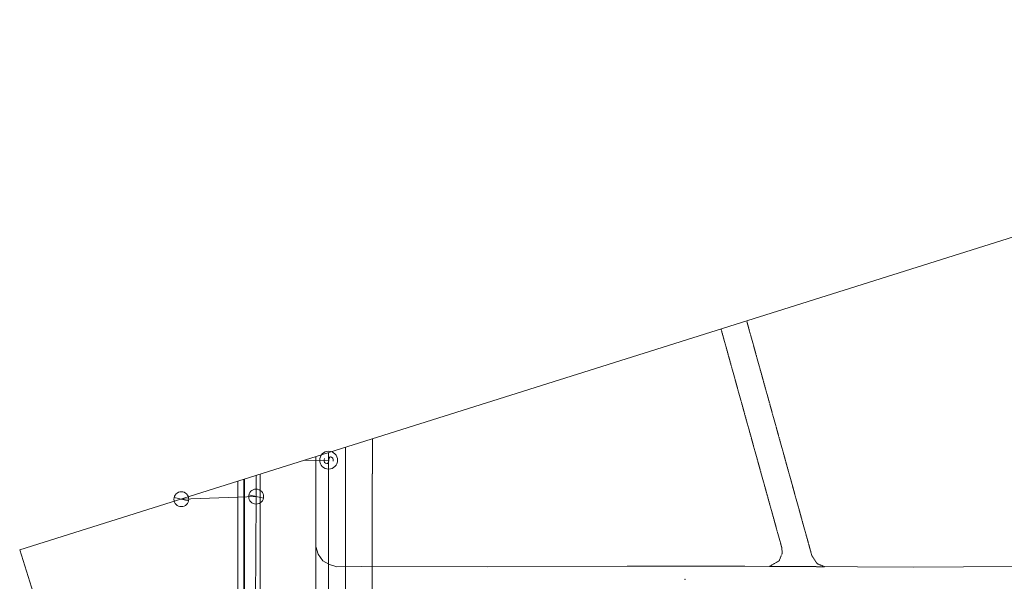
# Model space of a CAD drawing. Units: inches. Extents: x -543 to 20407, y -5311 to 15844.
# Drawn here: x 1553 to 9470, y 11326 to 15844 of the extents above; entities that cross this region are included whole.
import ezdxf

# ---------------------------------------------------------------- set-up
doc = ezdxf.new("R2010")
doc.units = ezdxf.units.IN
doc.header["$MEASUREMENT"] = 0
doc.linetypes.add('ce_transportation$0$DASHED', pattern=[0.75, 0.5, -0.25])
doc.linetypes.add('DASHED', pattern=[0.75, 0.5, -0.25])

msp = doc.modelspace()

# ---------------------------------------------------------------- linework, layer by layer
at = {"linetype": 'Continuous', "lineweight": 0}
for p, q in [((15082.86805, 15843.60128), (1552.74474, 11578.82652)), ((1552.74474, 11578.82652), (6876.46808, -5310.84231))]:
    msp.add_line(p, q, dxfattribs=at)
at = {"color": 94, "linetype": 'ce_transportation$0$DASHED', "lineweight": 0}
for p, q in [((7922.88093, 11530.4712), (7398.07805, 13421.31009)), ((7191.93906, 13356.33387), (7680.32401, 11596.69587)), ((7680.32401, 11596.69587), (7684.11666, 11552.80997)), ((7660.06301, 11491.76714), (7581.8866, 11445.83671)), ((7684.11666, 11552.80997), (7660.06301, 11491.76714)), ((7965.67786, 11467.18559), (7922.88093, 11530.4712)), ((7581.8866, 11445.83671), (8024.65987, 11443.3631)), ((8024.65987, 11443.3631), (7965.67786, 11467.18559))]:
    msp.add_line(p, q, dxfattribs=at)
at = {"color": 73, "linetype": 'DASHED', "lineweight": 0}
for p, q in [((4385.62115, 11067.88347), (4388.81718, 12472.7733)), ((4173.67771, 12404.96007), (4164.19671, 5873.88768)), ((3306.51798, 12131.6262), (3302.86747, 9281.47328))]:
    msp.add_line(p, q, dxfattribs=at)
at = {"color": 94, "linetype": 'Continuous', "lineweight": 0}
for p, q in [((4036.92002, 12300.24527), (4036.93582, 12361.85822)), ((4036.92002, 12300.24527), (4036.93582, 12361.85822)), ((4036.92002, 12300.24527), (3834.22137, 12297.96142)), ((4036.92002, 12300.24527), (3834.22137, 12297.96142)), ((3935.19083, 12005.63074), (3935.11996, 12329.76525)), ((4000.68546, 12302.47541), (4000.47913, 12296.14454)), ((4000.68546, 12302.47541), (4000.47913, 12296.14454)), ((4000.47913, 12296.14454), (4004.59156, 12282.85824)), ((4000.47913, 12296.14454), (4004.59156, 12282.85824)), ((4004.05347, 12312.98612), (4000.68546, 12302.47541)), ((4004.05347, 12312.98612), (4000.68546, 12302.47541)), ((4004.59156, 12282.85824), (4012.26999, 12275.26325)), ((4004.59156, 12282.85824), (4012.26999, 12275.26325)), ((4012.26999, 12275.26325), (4022.48564, 12273.11076)), ((4012.26999, 12275.26325), (4022.48564, 12273.11076)), ((4022.48564, 12273.11076), (4029.0264, 12274.59367)), ((4022.48564, 12273.11076), (4029.0264, 12274.59367)), ((4029.0264, 12274.59367), (4035.12784, 12282.3801)), ((4029.0264, 12274.59367), (4035.12784, 12282.3801)), ((4035.12784, 12282.3801), (4041.247, 12319.01009)), ((4035.12784, 12282.3801), (4041.247, 12319.01009)), ((4036.69943, 10667.03028), (4036.92002, 12300.24527)), ((4036.69943, 10667.03028), (4036.92002, 12300.24527)), ((4041.247, 12319.01009), (4047.88511, 12326.89019)), ((4041.247, 12319.01009), (4047.88511, 12326.89019)), ((4047.88511, 12326.89019), (4051.04514, 12327.96174)), ((4047.88511, 12326.89019), (4051.04514, 12327.96174)), ((4051.04514, 12327.96174), (4061.09036, 12325.83103)), ((4051.04514, 12327.96174), (4061.09036, 12325.83103)), ((4061.09036, 12325.83103), (4069.67578, 12315.91744)), ((4061.09036, 12325.83103), (4069.67578, 12315.91744)), ((4069.67578, 12315.91744), (4073.62238, 12303.39671)), ((4069.67578, 12315.91744), (4073.62238, 12303.39671)), ((4073.62238, 12303.39671), (4072.12285, 12291.10954)), ((4073.62238, 12303.39671), (4072.12285, 12291.10954)), ((3487.35718, 12188.62778), (3486.11113, 11575.53483)), ((3934.17748, 11543.13619), (3935.19083, 12005.63074)), ((3486.11113, 11575.53483), (3485.04157, 10662.15866)), ((3934.0409, 11056.58439), (3934.17748, 11543.13619))]:
    msp.add_line(p, q, dxfattribs=at)
at = {"color": 7, "linetype": 'Continuous', "lineweight": 0}
for p, q in [((3935.11996, 12329.76525), (3935.19083, 12005.63074)), ((3487.35159, 12188.62602), (3487.04112, 12048.91171)), ((3487.04112, 12048.91171), (3486.11113, 11575.53483)), ((3935.19083, 12005.63074), (3934.31808, 11606.078)), ((3486.11113, 11575.53483), (3485.13583, 11099.62727))]:
    msp.add_line(p, q, dxfattribs=at)
at = {"color": 30, "linetype": 'Continuous', "lineweight": 0}
msp.add_line((3355.72376, 12147.13615), (3351.36178, 9342.93496), dxfattribs=at)
at = {"linetype": 'Continuous', "lineweight": -3}
msp.add_line((3361.25029, 11083.59032), (3360.97444, 12148.7912), dxfattribs=at)
at = {"color": 47, "linetype": 'Continuous', "lineweight": 0}
for p, q in [((3453.9838, 12007.45202), (3453.3512, 12177.9089)), ((2793.88986, 11999.44054), (2911.04028, 11973.45697)), ((2852.46507, 11986.44875), (2845.90146, 11986.43715)), ((3453.9838, 12007.45202), (2852.46507, 11986.44875)), ((3395.40859, 12020.4438), (3512.55901, 11994.46023)), ((3442.62409, 10204.64331), (3453.9838, 12007.45202))]:
    msp.add_line(p, q, dxfattribs=at)
at = {"color": 73, "linetype": 'Continuous', "lineweight": 0}
for p, q in [((3934.31808, 11606.078), (3934.04477, 11093.37542)), ((3952.58271, 11544.42069), (3934.31808, 11606.078)), ((3991.08283, 11491.97267), (3952.58271, 11544.42069)), ((4042.83844, 11460.49986), (3991.08283, 11491.97267)), ((4102.05104, 11443.33044), (4042.83844, 11460.49986)), ((4298.61273, 11445.54844), (4102.05104, 11443.33044)), ((5315.43485, 11443.49167), (4298.61273, 11445.54844)), ((6437.83944, 11447.83994), (5315.43485, 11443.49167)), ((7382.56349, 11446.95068), (6437.83944, 11447.83994)), ((8741.86484, 11439.35562), (7382.56349, 11446.95068)), ((9540.67918, 11446.23771), (8741.86484, 11439.35562))]:
    msp.add_line(p, q, dxfattribs=at)
at = {"color": 94, "linetype": 'Continuous', "lineweight": 0}
msp.add_circle((4036.92002, 12300.24527), 72, dxfattribs=at)
msp.add_circle((4036.92002, 12300.24527), 72, dxfattribs=at)
at = {"color": 47, "linetype": 'Continuous', "lineweight": 0}
for centre in [(2852.46507, 11986.44875), (3453.9838, 12007.45202)]:
    msp.add_circle(centre, 60, dxfattribs=at)
at = {"color": 120, "linetype": 'Continuous', "lineweight": 0}
msp.add_point((6903.02866, 11341.55926), dxfattribs=at)

doc.saveas('drawing.dxf')
